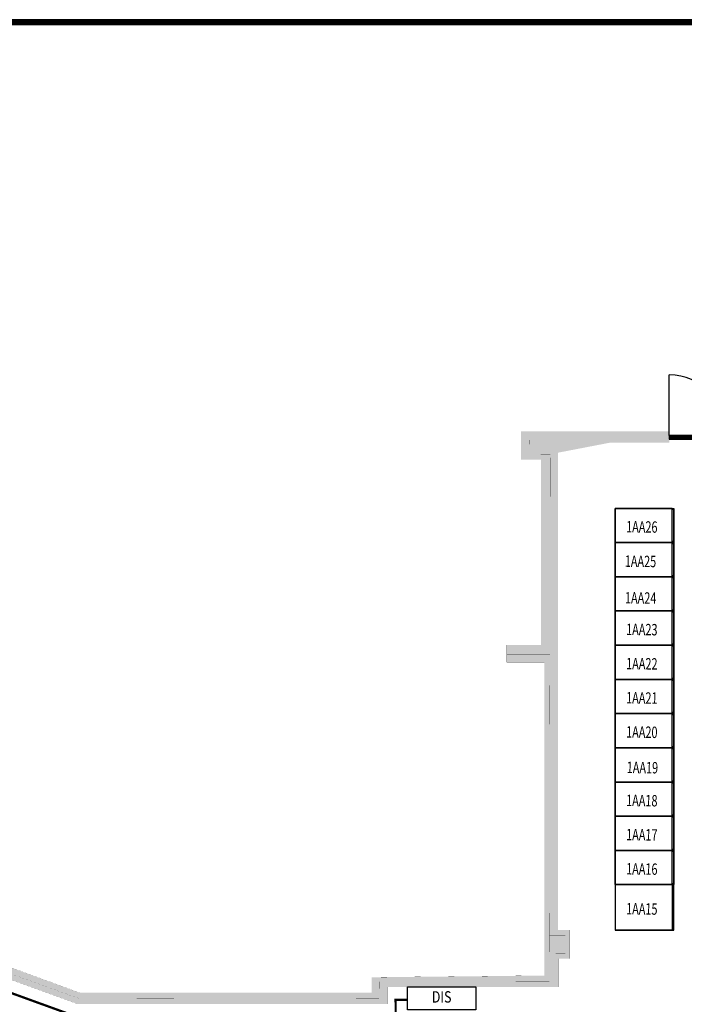
# Model space of a CAD drawing. Units: millimetres. Extents: x -19340 to 19914, y -1925 to 25579.
# Drawn here: x 1493 to 13157, y 8309 to 25579 of the extents above; entities that cross this region are included whole.
import ezdxf
from ezdxf.enums import TextEntityAlignment as Align

# ---------------------------------------------------------------- set-up
doc = ezdxf.new("R2010")
doc.units = ezdxf.units.MM
for name, color, linetype in [('BORDER', 15, 'Continuous'), ('door', 7, 'Continuous'), ('Equipment-DIS', 1, 'Continuous'), ('Equipment-GGD', 5, 'Continuous'), ('Equipment-Text', 3, 'Continuous'), ('GCK-03(600)', 5, 'Continuous'), ('GCK-07(800)', 5, 'Continuous'), ('wall', 7, 'Continuous')]:
    doc.layers.add(name, color=color, linetype=linetype)
for name, color, linetype, plot in [('mono-door', 4, 'Continuous', False), ('mono-innerwall', 6, 'Continuous', False), ('mono-outerwall', 6, 'Continuous', False)]:
    doc.layers.add(name, color=color, linetype=linetype, plot=plot)
doc.styles.get("Standard").update_dxf_attribs({"font": 'arial.ttf'})
pattern_1 = [(0, (-168439.32, 46099.29), (0, 101.6), []), (90, (-168439.32, 46099.29), (-101.6, 101.6), [101.6, -101.6])]

# ---------------------------------------------------------------- blocks, each defined once
blk = doc.blocks.new('1111')
at = {"layer": 'Equipment-GGD'}
for p, q in [((159220, -34895), (158220, -34895)), ((158220, -34895), (158220, -35695)), ((159220, -34895), (159220, -35695)), ((159250, -34925), (159220, -34895)), ((159250, -35665), (159250, -34925)), ((159220, -35695), (158220, -35695)), ((159250, -35665), (159220, -35695))]:
    blk.add_line(p, q, dxfattribs=at)
blk = doc.blocks.new('rsdfgsdfgsdfg')
at = {"layer": 'Equipment-GGD'}
for p, q in [((159220, -35095), (158220, -35095)), ((158220, -35095), (158220, -35695)), ((159220, -35095), (159220, -35695)), ((159250, -35125), (159220, -35095)), ((159250, -35665), (159250, -35125)), ((159220, -35695), (158220, -35695)), ((159250, -35665), (159220, -35695))]:
    blk.add_line(p, q, dxfattribs=at)
blk = doc.blocks.new('*U15')
blk.add_lwpolyline([(0, 400), (1200, 400), (1200, 0), (0, 0)], close=True)
at = {"color": 0, "lineweight": 100, "width": 0.8}
blk.add_text('DIS', height=200, dxfattribs=at).set_placement((600, 200), align=Align.MIDDLE)
blk = doc.blocks.new('2000door')
at = {"layer": 'wall'}
h = blk.add_hatch(dxfattribs=at)
h.set_pattern_fill('GRATE', color=256, scale=25, style=0)
h.set_pattern_definition([(0, (-34235.465, 9095.889), (0, 19.84375), []), (90, (-34235.465, 9095.89), (-79.375, 5e-15), [])])
h.paths.add_polyline_path([(31.25, 2000), (-31.25, 2000), (-31.25, 0), (31.25, 0)])
for p, q in [((-31.25, 2000), (-31.25, 0)), ((31.25, 2000), (-31.25, 2000)), ((31.25, 0), (31.25, 2000)), ((31.25, 2000), (1093.75, 2000)), ((-31.25, 0), (31.25, 0)), ((-31.25, 0), (0, 0)), ((31.25, 0), (1093.75, 0))]:
    blk.add_line(p, q, dxfattribs=at)
for centre, start, end in [((93.75, 2000), 270, 0), ((93.75, 0), 0, 90)]:
    blk.add_arc(centre, 1000, start, end, dxfattribs=at)

msp = doc.modelspace()

# ---------------------------------------------------------------- hatches: boundary and pattern name
at = {"layer": 'mono-innerwall'}
h = msp.add_hatch(dxfattribs=at)
h.set_pattern_fill('AR-B816', color=0, scale=0.5)
h.set_pattern_definition(pattern_1)
edge = h.paths.add_edge_path()
edge.add_line((12892, 18360), (10293, 18360))
edge.add_line((10293, 18360), (10293, 17860))
edge.add_line((10293, 17860), (10643, 17860))
edge.add_line((10643, 17860), (10643, 14610))
edge.add_line((10643, 14610), (10043, 14610))
edge.add_line((10043, 14610), (10043, 14310))
edge.add_line((10043, 14310), (10699, 14310))
edge.add_line((10699, 14310), (10699, 8813))
edge.add_line((10699, 8813), (7670, 8783))
edge.add_line((7670, 8783), (7670, 8513))
edge.add_line((7670, 8513), (2546, 8513))
edge.add_line((2546, 8513), (-1969, 10169))
edge.add_line((-1969, 10169), (-8877, 12654))
edge.add_line((-8877, 12654), (-9739, 10149))
edge.add_line((-9739, 10149), (-10697, 10488))
edge.add_line((-10697, 10488), (-10798, 10197))
edge.add_line((-10798, 10197), (-9553, 9768))
edge.add_line((-9553, 9768), (-8659, 12368))
edge.add_line((-8659, 12368), (-2112, 9995))
edge.add_line((-2112, 9995), (-2112, 9995))
edge.add_line((-2112, 9995), (2512, 8313))
edge.add_line((2512, 8313), (7942, 8313))
edge.add_line((7942, 8313), (7942, 8613))
edge.add_line((7942, 8613), (10943, 8613))
edge.add_line((10943, 8613), (10943, 9110))
edge.add_line((10943, 9110), (11142, 9111))
edge.add_line((11142, 9111), (11142, 9611))
edge.add_line((11142, 9611), (10942, 9611))
edge.add_line((10942, 9611), (10942, 18160))
edge.add_line((10942, 18160), (12892, 18160))
edge.add_line((12892, 18160), (12892, 18360))
edge.add_line((12892, 18360), (10293, 18360))
edge.add_line((10293, 18360), (10293, 17860))
h = msp.add_hatch(dxfattribs=at)
h.set_pattern_fill('AR-B816', color=0, scale=0.5)
h.set_pattern_definition(pattern_1)
edge = h.paths.add_edge_path(flags=17)
edge.add_line((15533, 4658), (15733, 4658))
edge.add_line((15733, 4658), (15733, 4507))
edge.add_line((15733, 4507), (16545, 4507))
edge.add_line((16545, 4507), (16553, 4187))
edge.add_line((16553, 4187), (10396, 4211))
edge.add_line((10396, 4211), (10396, 4011))
edge.add_line((10396, 4011), (10196, 4011))
edge.add_line((10196, 4011), (10196, 1461))
edge.add_line((10196, 1461), (7696, 1392))
edge.add_line((7696, 1392), (-6004, 3143))
edge.add_line((-6004, 3143), (-5747, 3888))
edge.add_line((-5747, 3888), (-7871, 4647))
edge.add_line((-7871, 4647), (-7774, 4931))
edge.add_line((-7774, 4931), (-7632, 4882))
edge.add_line((-7632, 4882), (-7502, 5258))
edge.add_line((-7502, 5258), (-7313, 5193))
edge.add_line((-7313, 5193), (-7442, 4817))
edge.add_line((-7442, 4817), (-5831, 4264))
edge.add_line((-5831, 4264), (-5768, 4448))
edge.add_line((-5768, 4448), (-5299, 4286))
edge.add_line((-5299, 4286), (-5571, 3496))
edge.add_line((-5571, 3496), (706, 2533))
edge.add_line((706, 2533), (706, 3033))
edge.add_line((706, 3033), (1206, 3033))
edge.add_line((1206, 3033), (1206, 2456))
edge.add_line((1206, 2456), (7696, 1588))
edge.add_line((7696, 1588), (7696, 1961))
edge.add_line((7696, 1961), (8196, 1961))
edge.add_line((8196, 1961), (8196, 1761))
edge.add_line((8196, 1761), (9896, 1761))
edge.add_line((9896, 1761), (9896, 4511))
edge.add_line((9896, 4511), (15533, 4507))
edge.add_line((15533, 4507), (15533, 4658))
edge.add_line((15533, 4658), (15733, 4658))
h.paths.add_polyline_path([(15533, 4658), (15733, 4658), (15733, 4507), (16545, 4507), (16553, 4187), (10396, 4211), (10396, 4011), (10196, 4011), (10196, 1461), (7696, 1392), (-6004, 3143), (-5747, 3888), (-7871, 4647), (-7774, 4931), (-7632, 4882), (-7502, 5258), (-7313, 5193), (-7442, 4817), (-5831, 4264), (-5768, 4448), (-5299, 4286), (-5571, 3496), (706, 2533), (706, 3033), (1206, 3033), (1206, 2456), (7696, 1588), (7696, 1961), (8196, 1961), (8196, 1761), (9896, 1761), (9896, 4511), (15533, 4507)], flags=17)
edge = h.paths.add_edge_path(flags=0)
edge.add_line((15533, 4658), (15733, 4658))
edge.add_line((15533, 4658), (15733, 4658))
edge = h.paths.add_edge_path()
edge.add_line((13892, 5759), (15530, 5760))
edge.add_line((15530, 5760), (15530, 5658))
edge.add_line((15530, 5658), (15730, 5658))
edge.add_line((15730, 5658), (15730, 5761))
edge.add_line((15730, 5761), (16543, 5761))
edge.add_line((16543, 5761), (16542, 6460))
edge.add_line((16542, 6460), (16342, 6460))
edge.add_line((16342, 6460), (16343, 6061))
edge.add_line((16343, 6061), (14599, 6061))
edge.add_line((14599, 6061), (14599, 8511))
edge.add_line((14599, 8511), (15192, 8511))
edge.add_line((15192, 8511), (15192, 17861))
edge.add_line((15192, 17861), (15392, 17861))
edge.add_line((15392, 17861), (15392, 18361))
edge.add_line((15392, 18361), (14892, 18361))
edge.add_line((14892, 18361), (14892, 8811))
edge.add_line((14892, 8811), (14392, 8811))
edge.add_line((14392, 8811), (14392, 6061))
edge.add_line((14392, 6061), (13892, 6061))
edge.add_line((13892, 6061), (13892, 5761))
edge.add_line((-6827, 6614), (-6551, 7413))
edge.add_line((-6551, 7413), (-10045, 8616))
edge.add_line((-10045, 8616), (-9964, 8852))
edge.add_line((-9964, 8852), (-10153, 8917))
edge.add_line((-10153, 8917), (-10234, 8680))
edge.add_line((-10234, 8680), (-10665, 8829))
edge.add_line((-10665, 8829), (-10769, 8560))
edge.add_line((-10769, 8560), (-6836, 7204))
edge.add_line((-6836, 7204), (-7016, 6679))
edge.add_line((-7016, 6679), (-6827, 6614))

# ---------------------------------------------------------------- linework, layer by layer
at = {"ltscale": 100, "const_width": 96}
msp.add_lwpolyline([(19818, 25531), (-17564, 25531), (-17564, -1829), (19818, -1829), (19818, 25531)], dxfattribs=at)
at = {"layer": 'BORDER', "const_width": 40}
msp.add_lwpolyline([(-6814, 6087), (-6302, 7529), (-9621, 8693), (-8443, 12054), (2447, 8108), (8092, 8119), (8091, 8390), (8299, 8390)], dxfattribs=at)
at = {"layer": 'Defpoints', "color": 1}
msp.add_lwpolyline([(-19340, -1877), (19866, -1877), (19866, 25579), (-19340, 25579)], close=True, dxfattribs=at)
at = {"layer": 'GCK-03(600)', "elevation": 0}
for points in [[(11941, 17008), (12971, 17008), (12971, 16407), (11941, 16407)], [(11941, 16408), (12971, 16408), (12971, 15808), (11941, 15808)], [(11941, 15808), (12971, 15808), (12971, 15208), (11941, 15208)], [(11941, 15208), (12971, 15208), (12971, 14608), (11941, 14608)], [(11941, 14608), (12971, 14608), (12971, 14008), (11941, 14008)], [(11941, 14008), (12971, 14008), (12971, 13408), (11941, 13408)], [(11941, 13408), (12971, 13408), (12971, 12808), (11941, 12808)], [(11941, 12808), (12971, 12808), (12971, 12208), (11941, 12208)], [(11941, 12208), (12971, 12208), (12971, 11608), (11941, 11608)], [(11941, 11608), (12971, 11608), (12971, 11008), (11941, 11008)], [(11941, 11008), (12971, 11008), (12971, 10408), (11941, 10408)]]:
    msp.add_lwpolyline(points, close=True, dxfattribs=at)
at = {"layer": 'GCK-07(800)', "elevation": 0}
msp.add_lwpolyline([(11943, 9608), (12971, 9608), (12971, 10408), (11943, 10408)], close=True, dxfattribs=at)
at = {"layer": 'mono-door'}
msp.add_line((12892, 18262), (14892, 18261), dxfattribs=at)
at = {"layer": 'mono-innerwall', "const_width": 1}
for points in [[(10804, 18262), (10445, 18258), (10449, 17948), (10804, 17947)], [(10798, 14445), (10043, 14445)], [(10791, 9516), (11069, 9516), (11069, 9206), (10791, 9207)]]:
    msp.add_lwpolyline(points, dxfattribs=at)
at = {"layer": 'mono-outerwall'}
msp.add_lwpolyline([(16543, 5918, 1, 1, 0), (15676, 5918, 1, 1, 0), (14491, 5917, 1, 1, 0), (14489, 8665, 1, 1, 0), (15027, 8663, 1, 1, 0), (15059, 18261, 1, 1, 0), (10804, 18262, 1, 1, 0), (10790, 8703, 1, 1, 0), (7802, 8707, 1, 1, 0), (7801, 8405, 1, 1, 0), (2530, 8413, 1, 1, 0), (-8742, 12489, 1, 1, 0), (-10206, 8521, 1, 1, 0), (-6697, 7313, 1, 1, 0), (-7607, 4717, 1, 1, 0), (-5562, 4000, 1, 1, 0), (-5742, 3321, 1, 1, 0), (7733, 1500, 1, 1, 0), (7740, 1654, 1, 1, 0), (10023, 1624, 1, 1, 0), (10062, 4371, 1, 1, 0), (15676, 4356, 1, 1, 0), (15676, 5918, 0, 0, 0)], format="xyseb", dxfattribs=at)
at = {"layer": 'wall', "const_width": 1}
for points in [[(-2112, 9995), (2512, 8313), (7942, 8313), (7942, 8613), (10943, 8613), (10943, 9110), (11142, 9111), (11142, 9611), (10942, 9611), (10942, 18160), (12892, 18160), (12892, 18360), (10293, 18360), (10293, 17860)], [(12892, 18360), (10293, 18360), (10293, 17860), (10643, 17860), (10643, 14610), (10043, 14610), (10043, 14310), (10699, 14310), (10699, 8813), (7670, 8783), (7670, 8513), (2546, 8513), (-1969, 10169)]]:
    msp.add_lwpolyline(points, dxfattribs=at)

# ---------------------------------------------------------------- block references
at = {"layer": 'door', "rotation": 90}
msp.add_blockref('2000door', (14892, 18255), dxfattribs=at)
at = {"layer": 'Equipment-DIS'}
msp.add_blockref('*U15', (8299, 8213), dxfattribs=at)
at = {"layer": 'Equipment-GGD'}
for p in [(-146279, 52102, 0), (-146279, 51502, 0), (-146279, 50902, 0), (-146279, 50302, 0), (-146279, 49702, 0), (-146279, 49102, 0), (-146279, 48502, 0), (-146279, 47902, 0), (-146279, 47302, 0), (-146279, 46702, 0), (-146279, 46102, 0)]:
    msp.add_blockref('rsdfgsdfgsdfg', p, dxfattribs=at)
at = {"layer": 'Equipment-GGD', "rotation": 0.1910993051277542}
msp.add_blockref('1111', (-146394, 44775, 0), dxfattribs=at)

# ---------------------------------------------------------------- texts
at = {"layer": 'Equipment-Text', "width": 0.7}
for s, p in [('1AA26', (12135, 16587, 148)), ('1AA25', (12112, 15983, 296)), ('1AA24', (12115, 15341, 296)), ('1AA23', (12135, 14787, 148)), ('1AA22', (12135, 14187, 148)), ('1AA21', (12135, 13587, 148)), ('1AA20', (12135, 12987, 148)), ('1AA19', (12146, 12365, 148)), ('1AA18', (12135, 11787, 148)), ('1AA17', (12135, 11187, 148)), ('1AA16', (12135, 10587, 148)), ('1AA15', (12135, 9887, 148))]:
    msp.add_text(s, height=200, rotation=359.1875, dxfattribs=at).set_placement(p)

doc.saveas('drawing.dxf')
